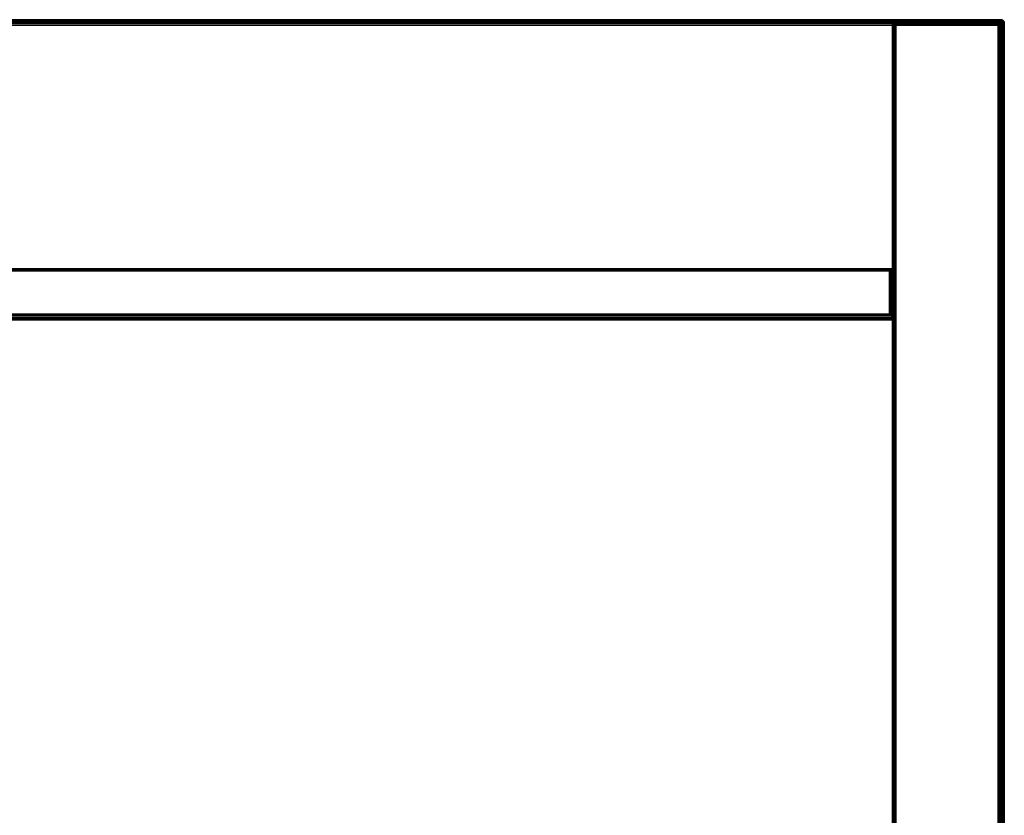
# Model space of a CAD drawing. Extents: x -0.67 to 0.6, y -0.57 to 0.
# Drawn here: x 0.28 to 0.6, y -0.26 to 0 of the extents above; entities that cross this region are included whole.
import ezdxf

# ---------------------------------------------------------------- set-up
doc = ezdxf.new("R2010")
doc.units = 0

msp = doc.modelspace()

# ---------------------------------------------------------------- linework, layer by layer
at = {"linetype": 'ByBlock'}
for points in [[(0.59918, 0.0006, 0.3985), (-0.59871, 0.0006, 0.3985), (-0.59871, 0.00048, 0.39874), (0.59918, 0.00048, 0.39874)], [(-0.59871, 0.0006, 0.36523), (0.59918, 0.0006, 0.36523), (0.59918, 0.0006, 0.36499), (-0.59871, 0.0006, 0.36499)], [(-0.59871, 0.0006, 0.39822), (0.59918, 0.0006, 0.39822), (0.59918, 0.0006, 0.36523), (-0.59871, 0.0006, 0.36523)], [(0.59918, 0.0006, 0.39822), (-0.59871, 0.0006, 0.39822), (-0.59871, 0.0006, 0.3985), (0.59918, 0.0006, 0.3985)], [(-0.59871, 0.0006, 0.36499), (0.59918, 0.0006, 0.36499), (0.59918, 0.00048, 0.36475), (-0.59871, 0.00048, 0.36475)], [(0.59918, 0.00048, 0.39874), (-0.59871, 0.00048, 0.39874), (-0.59871, 0.00036, 0.39898), (0.59918, 0.00036, 0.39898)], [(-0.59871, 0.00048, 0.36475), (0.59918, 0.00048, 0.36475), (0.59918, 0.00036, 0.36455), (-0.59871, 0.00036, 0.36455)], [(-0.59871, 0.00016, 0.36439), (0.59918, 0.00016, 0.36439), (0.59918, -0.00012, 0.36427), (-0.59871, -0.00012, 0.36427)], [(0.59918, 0.00016, 0.39909), (-0.59871, 0.00016, 0.39909), (-0.59871, -0.00012, 0.39921), (0.59918, -0.00012, 0.39921)], [(0.56424, -0.00012, 0.00125), (0.56424, -0.00012, 0.00133), (0.56432, 0.00016, 0.00133), (0.56432, 0.00012, 0.00121)], [(0.56424, 0, 0.36419), (0.5991, 0, 0.36419), (0.59902, 0.00016, 0.36411), (0.56432, 0.00016, 0.36411)], [(0.56424, 0, 0.36419), (0.56432, 0.00016, 0.00133), (0.56424, -0.00012, 0.00133), (0.56424, -0.00012, 0.36427)], [(0.56424, -0.00016, 0.00121), (0.56424, -0.00012, 0.00125), (0.56432, 0.00012, 0.00121), (0.56432, 0.00008, 0.00105)], [(0.56424, -0.0002, 0.00113), (0.56424, -0.00016, 0.00121), (0.56432, 0.00008, 0.00105), (0.56432, 0, 0.00097)], [(0.56432, 0.00012, 0.00121), (0.56432, 0.00016, 0.00133), (0.56448, 0.00036, 0.00133), (0.56448, 0.00028, 0.00113)], [(0.56432, 0.00008, 0.00105), (0.56432, 0.00012, 0.00121), (0.56448, 0.00028, 0.00113), (0.56448, 0.0002, 0.00097)], [(0.56432, 0.00016, 0.36411), (0.59902, 0.00016, 0.36411), (0.59902, 0.0002, 0.36411), (0.5644, 0.0002, 0.36411)], [(0.56432, -0.00012, 0.00093), (0.56432, 0, 0.00097), (0.56448, 0.00016, 0.00085), (0.56448, 0, 0.00069)], [(0.56456, 0.0004, 0.36392), (0.56472, 0.00048, 0.00133), (0.56448, 0.00036, 0.00133), (0.56448, 0.00036, 0.364)], [(0.56448, 0.00036, 0.364), (0.59886, 0.00036, 0.364), (0.59882, 0.0004, 0.36392), (0.56456, 0.0004, 0.36392)], [(0.56448, 0.00016, 0.00085), (0.56448, 0.0002, 0.00097), (0.56472, 0.00036, 0.00093), (0.56472, 0.0002, 0.00069)], [(0.56448, -0.0002, 0.00065), (0.56448, 0, 0.00069), (0.56472, 0.00008, 0.00057), (0.56472, -0.00016, 0.00045)], [(0.56472, 0.00048, 0.3638), (0.56472, 0.00048, 0.00133), (0.56456, 0.0004, 0.36392), (0.56472, 0.00048, 0.3638)], [(0.56456, 0.0004, 0.36392), (0.59882, 0.0004, 0.36392), (0.59871, 0.00048, 0.3638), (0.56472, 0.00048, 0.3638)], [(0.56492, 0.0006, 0.00133), (0.56492, 0.00056, 0.00105), (0.56472, 0.00044, 0.00113), (0.56472, 0.00048, 0.00133)], [(0.56484, 0.00056, 0.36368), (0.56492, 0.0006, 0.00133), (0.56472, 0.00048, 0.00133), (0.56472, 0.00048, 0.3638)], [(0.56472, 0.00048, 0.3638), (0.59871, 0.00048, 0.3638), (0.59855, 0.00056, 0.36368), (0.56484, 0.00056, 0.36368)], [(0.56472, 0.00036, 0.00093), (0.56472, 0.00044, 0.00113), (0.56492, 0.00056, 0.00105), (0.56492, 0.00044, 0.00085)], [(0.56472, 0.00008, 0.00057), (0.56472, 0.0002, 0.00069), (0.56492, 0.00028, 0.00065), (0.56492, 0.00012, 0.00045)], [(0.56472, -0.00016, 0.00045), (0.56472, 0.00008, 0.00057), (0.56492, 0.00012, 0.00045), (0.56492, -0.00012, 0.00037)], [(0.56492, 0.0006, 0.36352), (0.56492, 0.0006, 0.00133), (0.56484, 0.00056, 0.36368), (0.56492, 0.0006, 0.36352)], [(0.56484, 0.00056, 0.36368), (0.59855, 0.00056, 0.36368), (0.59843, 0.0006, 0.36352), (0.56492, 0.0006, 0.36352)], [(0.5652, 0.0006, 0.00133), (0.5652, 0.0006, 0.00105), (0.56492, 0.00056, 0.00105), (0.56492, 0.0006, 0.00133)], [(0.56492, 0.0006, 0.36352), (0.59843, 0.0006, 0.36352), (0.59823, 0.0006, 0.36332), (0.5652, 0.0006, 0.36332)], [(0.56492, 0.00044, 0.00085), (0.56492, 0.00056, 0.00105), (0.5652, 0.0006, 0.00105), (0.5652, 0.00048, 0.00085)], [(0.5652, 0.0006, 0.36332), (0.5652, 0.0006, 0.00133), (0.56492, 0.0006, 0.00133), (0.56492, 0.0006, 0.36352)], [(0.56492, 0.00028, 0.00065), (0.56492, 0.00044, 0.00085), (0.5652, 0.00048, 0.00085), (0.5652, 0.00036, 0.00061)], [(0.56492, -0.00012, 0.00037), (0.56492, 0.00012, 0.00045), (0.5652, 0.00016, 0.00045), (0.5652, -0.00012, 0.00037)], [(0.59823, 0.0006, 0.00105), (0.5652, 0.0006, 0.00105), (0.5652, 0.0006, 0.00133), (0.59823, 0.0006, 0.00133)], [(0.59823, 0.0006, 0.00133), (0.5652, 0.0006, 0.00133), (0.5652, 0.0006, 0.36332), (0.59823, 0.0006, 0.36332)], [(0.59823, 0.00048, 0.00085), (0.5652, 0.00048, 0.00085), (0.5652, 0.0006, 0.00105), (0.59823, 0.0006, 0.00105)], [(0.59823, 0.00036, 0.00061), (0.5652, 0.00036, 0.00061), (0.5652, 0.00048, 0.00085), (0.59823, 0.00048, 0.00085)], [(0.59823, -0.00012, 0.00037), (0.5652, -0.00012, 0.00037), (0.5652, 0.00016, 0.00045), (0.59823, 0.00016, 0.00045)], [(0.59843, 0.00056, 0.00105), (0.59843, 0.00044, 0.00085), (0.59823, 0.00048, 0.00085), (0.59823, 0.0006, 0.00105)], [(0.59843, 0.0006, 0.00133), (0.59843, 0.00056, 0.00105), (0.59823, 0.0006, 0.00105), (0.59823, 0.0006, 0.00133)], [(0.59843, 0.0006, 0.36352), (0.59843, 0.0006, 0.00133), (0.59823, 0.0006, 0.00133), (0.59823, 0.0006, 0.36332)], [(0.59843, 0.00044, 0.00085), (0.59843, 0.00028, 0.00065), (0.59823, 0.00036, 0.00061), (0.59823, 0.00048, 0.00085)], [(0.59843, 0.00012, 0.00045), (0.59843, -0.00012, 0.00037), (0.59823, -0.00012, 0.00037), (0.59823, 0.00016, 0.00045)], [(0.59855, 0.00056, 0.36368), (0.59843, 0.0006, 0.00133), (0.59843, 0.0006, 0.36352), (0.59855, 0.00056, 0.36368)], [(0.59855, 0.00056, 0.36368), (0.59871, 0.00048, 0.3638), (0.59871, 0.00048, 0.00133), (0.59843, 0.0006, 0.00133)], [(0.59871, 0.00048, 0.00133), (0.59871, 0.00044, 0.00113), (0.59843, 0.00056, 0.00105), (0.59843, 0.0006, 0.00133)], [(0.59871, 0.00044, 0.00113), (0.59871, 0.00036, 0.00093), (0.59843, 0.00044, 0.00085), (0.59843, 0.00056, 0.00105)], [(0.59871, 0.00008, 0.00057), (0.59871, -0.00016, 0.00045), (0.59843, -0.00012, 0.00037), (0.59843, 0.00012, 0.00045)], [(0.59882, 0.0004, 0.36392), (0.59871, 0.00048, 0.00133), (0.59871, 0.00048, 0.3638), (0.59882, 0.0004, 0.36392)], [(0.59871, 0.00044, 0.00113), (0.59871, 0.00048, 0.00133), (0.59886, 0.00036, 0.00133), (0.59886, 0.00028, 0.00113)], [(0.59882, 0.0004, 0.36392), (0.59886, 0.00036, 0.364), (0.59886, 0.00036, 0.00133), (0.59871, 0.00048, 0.00133)], [(0.59871, 0.00036, 0.00093), (0.59871, 0.00044, 0.00113), (0.59886, 0.00028, 0.00113), (0.59886, 0.0002, 0.00097)], [(0.59871, -0.00016, 0.00045), (0.59871, 0.00008, 0.00057), (0.59886, 0, 0.00069), (0.59886, -0.0002, 0.00065)], [(0.59886, 0.00016, 0.00085), (0.59886, 0.0002, 0.00097), (0.59906, 0.00008, 0.00105), (0.59906, 0, 0.00097)], [(0.59886, 0, 0.00069), (0.59886, 0.00016, 0.00085), (0.59906, 0, 0.00097), (0.59906, -0.00012, 0.00093)], [(0.59906, 0.00012, 0.00121), (0.59906, 0.00016, 0.00133), (0.59918, -0.00012, 0.00133), (0.59918, -0.00012, 0.00125)], [(0.5991, 0, 0.36419), (0.59914, -0.00012, 0.36427), (0.59918, -0.00012, 0.00133), (0.59906, 0.00016, 0.00133)], [(0.59906, 0.00008, 0.00105), (0.59906, 0.00012, 0.00121), (0.59918, -0.00012, 0.00125), (0.59918, -0.00016, 0.00121)], [(0.59906, 0, 0.00097), (0.59906, 0.00008, 0.00105), (0.59918, -0.00016, 0.00121), (0.59918, -0.0002, 0.00113)], [(0.59942, 0.00044, 0.36475), (0.59918, 0.00048, 0.36475), (0.59918, 0.0006, 0.36499), (0.59946, 0.00056, 0.36499)], [(0.59918, 0.0006, 0.36523), (0.59918, 0.0006, 0.39822), (0.59946, 0.0006, 0.39822), (0.59946, 0.0006, 0.36523)], [(0.59918, 0.0006, 0.3985), (0.59946, 0.00056, 0.3985), (0.59946, 0.0006, 0.39822), (0.59918, 0.0006, 0.39822)], [(0.59946, 0.00056, 0.36499), (0.59918, 0.0006, 0.36499), (0.59918, 0.0006, 0.36523), (0.59946, 0.0006, 0.36523)], [(0.59918, 0.00048, 0.39874), (0.59942, 0.00044, 0.39874), (0.59946, 0.00056, 0.3985), (0.59918, 0.0006, 0.3985)], [(0.59918, 0.00036, 0.39898), (0.59938, 0.00028, 0.39898), (0.59942, 0.00044, 0.39874), (0.59918, 0.00048, 0.39874)], [(0.59938, 0.00028, 0.36455), (0.59918, 0.00036, 0.36455), (0.59918, 0.00048, 0.36475), (0.59942, 0.00044, 0.36475)], [(0.59918, -0.00012, 0.39921), (0.59926, -0.00012, 0.39921), (0.59934, 0.00012, 0.39909), (0.59918, 0.00016, 0.39909)], [(0.59918, 0.00016, 0.36439), (0.59934, 0.00012, 0.36439), (0.59926, -0.00012, 0.36427), (0.59918, -0.00012, 0.36427)], [(0.59934, 0.00012, 0.36439), (0.59946, 0.00008, 0.36439), (0.59934, -0.00016, 0.36427), (0.59926, -0.00012, 0.36427)], [(0.59926, -0.00012, 0.39921), (0.59934, -0.00016, 0.39921), (0.59946, 0.00008, 0.39909), (0.59934, 0.00012, 0.39909)], [(0.59946, 0.00008, 0.36439), (0.59934, 0.00012, 0.36439), (0.59938, 0.00028, 0.36455), (0.59954, 0.0002, 0.36455)], [(0.59934, 0.00012, 0.39909), (0.59946, 0.00008, 0.39909), (0.59954, 0.0002, 0.39898), (0.59938, 0.00028, 0.39898)], [(0.59938, -0.0002, 0.36427), (0.59934, -0.00016, 0.36427), (0.59946, 0.00008, 0.36439), (0.59954, 0, 0.36439)], [(0.59954, 0, 0.39909), (0.59946, 0.00008, 0.39909), (0.59934, -0.00016, 0.39921), (0.59938, -0.0002, 0.39921)], [(0.59962, 0.00036, 0.36475), (0.59942, 0.00044, 0.36475), (0.59946, 0.00056, 0.36499), (0.5997, 0.00044, 0.36499)], [(0.59942, 0.00044, 0.39874), (0.59962, 0.00036, 0.39874), (0.5997, 0.00044, 0.3985), (0.59946, 0.00056, 0.3985)], [(0.59946, 0.0006, 0.36523), (0.59946, 0.0006, 0.39822), (0.5997, 0.00048, 0.39822), (0.5997, 0.00048, 0.36523)], [(0.5997, 0.00044, 0.36499), (0.59946, 0.00056, 0.36499), (0.59946, 0.0006, 0.36523), (0.5997, 0.00048, 0.36523)], [(0.59946, 0.00056, 0.3985), (0.5997, 0.00044, 0.3985), (0.5997, 0.00048, 0.39822), (0.59946, 0.0006, 0.39822)], [(0.59946, 0.00008, 0.39909), (0.59954, 0, 0.39909), (0.5997, 0.00016, 0.39898), (0.59954, 0.0002, 0.39898)], [(0.59962, 0.00036, 0.36475), (0.59978, 0.0002, 0.36475), (0.5997, 0.00016, 0.36455), (0.59954, 0.0002, 0.36455)], [(0.59978, 0, 0.39898), (0.5997, 0.00016, 0.39898), (0.59954, 0, 0.39909), (0.59962, -0.00012, 0.39909)], [(0.59978, 0.0002, 0.36475), (0.59962, 0.00036, 0.36475), (0.5997, 0.00044, 0.36499), (0.59986, 0.00028, 0.36499)], [(0.59962, 0.00036, 0.39874), (0.59978, 0.0002, 0.39874), (0.59986, 0.00028, 0.3985), (0.5997, 0.00044, 0.3985)], [(0.59986, 0.00028, 0.36499), (0.5997, 0.00044, 0.36499), (0.5997, 0.00048, 0.36523), (0.5999, 0.00036, 0.36523)], [(0.59994, 0.00008, 0.36475), (0.60002, -0.00016, 0.36475), (0.59986, -0.0002, 0.36455), (0.59978, 0, 0.36455)], [(0.59986, 0.00028, 0.3985), (0.60002, 0.00012, 0.3985), (0.6001, 0.00016, 0.39822), (0.5999, 0.00036, 0.39822)], [(0.5999, 0.00036, 0.36523), (0.5999, 0.00036, 0.39822), (0.6001, 0.00016, 0.39822), (0.6001, 0.00016, 0.36523)], [(0.59994, 0.00008, 0.39874), (0.60002, -0.00016, 0.39874), (0.60014, -0.00012, 0.3985), (0.60002, 0.00012, 0.3985)], [(0.60002, 0.00012, 0.3985), (0.60014, -0.00012, 0.3985), (0.60014, -0.00012, 0.39822), (0.6001, 0.00016, 0.39822)], [(0.60014, -0.00012, 0.36499), (0.60002, 0.00012, 0.36499), (0.6001, 0.00016, 0.36523), (0.60014, -0.00012, 0.36523)], [(0.6001, 0.00016, 0.36523), (0.6001, 0.00016, 0.39822), (0.60014, -0.00012, 0.39822), (0.60014, -0.00012, 0.36523)], [(0.59918, -0.00012, 0.39921), (-0.59871, -0.00012, 0.39921), (-0.59871, -0.0004, 0.39921), (0.59918, -0.0004, 0.39921)], [(-0.59871, -0.00012, 0.36427), (0.59918, -0.00012, 0.36427), (0.59918, -0.0004, 0.36427), (-0.59871, -0.0004, 0.36427)], [(-0.59871, -0.0004, 0.36479), (0.59918, -0.0004, 0.36479), (0.59918, -0.0006, 0.36463), (-0.59871, -0.0006, 0.36463)], [(0.59918, -0.0004, 0.39921), (-0.59871, -0.0004, 0.39921), (-0.59871, -0.0006, 0.39933), (0.59918, -0.0006, 0.39933)], [(-0.59871, -0.49833, 0.39921), (0.59918, -0.49833, 0.39921), (0.59918, -0.0004, 0.39921), (-0.59871, -0.0004, 0.39921)], [(-0.59871, -0.00116, 0.36451), (0.59918, -0.00116, 0.36451), (0.59918, -0.49908, 0.36451), (-0.59871, -0.49908, 0.36451)], [(0.5642, -0.0004, 0.00133), (0.56424, -0.00012, 0.00133), (0.56424, -0.00012, 0.00125), (0.56424, -0.00016, 0.00121)], [(0.5642, -0.0004, 0.00133), (0.56424, -0.00016, 0.00121), (0.56424, -0.0002, 0.00113), (0.56424, -0.00024, 0.00113)], [(0.56424, -0.0002, 0.36427), (0.5642, -0.0004, 0.36427), (0.59918, -0.0004, 0.36427), (0.59918, -0.0002, 0.36427)], [(0.56424, -0.00032, 0.00105), (0.56424, -0.0004, 0.00105), (0.5642, -0.0004, 0.00133), (0.56424, -0.00024, 0.00113)], [(0.5642, -0.49833, 0.00133), (0.5642, -0.0004, 0.00133), (0.56424, -0.0004, 0.00105), (0.56424, -0.49833, 0.00105)], [(0.5642, -0.49833, 0.36427), (0.5642, -0.0004, 0.36427), (0.5642, -0.0004, 0.00133), (0.5642, -0.49833, 0.00133)], [(0.56424, -0.00096, 0.36451), (0.56424, -0.00088, 0.00157), (0.5642, -0.00116, 0.00157), (0.5642, -0.00116, 0.36451)], [(0.5642, -0.49908, 0.36451), (0.59918, -0.49908, 0.36451), (0.59918, -0.00116, 0.36451), (0.5642, -0.00116, 0.36451)], [(0.56432, 0, 0.00097), (0.56432, -0.00012, 0.00093), (0.56424, -0.00024, 0.00113), (0.56424, -0.0002, 0.00113)], [(0.56424, -0.00012, 0.36427), (0.56424, -0.0002, 0.36427), (0.59918, -0.0002, 0.36427), (0.59914, -0.00012, 0.36427)], [(0.56424, -0.00032, 0.00105), (0.56424, -0.00024, 0.00113), (0.56432, -0.00012, 0.00093), (0.56432, -0.00024, 0.00085)], [(0.56424, -0.0004, 0.00105), (0.56424, -0.00032, 0.00105), (0.56432, -0.00024, 0.00085), (0.56432, -0.0004, 0.00085)], [(0.56424, -0.49833, 0.00105), (0.56424, -0.0004, 0.00105), (0.56432, -0.0004, 0.00085), (0.56432, -0.49833, 0.00085)], [(0.56432, -0.0006, 0.36435), (0.56432, -0.0006, 0.00157), (0.56424, -0.00076, 0.36443), (0.56432, -0.0006, 0.36435)], [(0.56424, -0.00088, 0.36451), (0.59914, -0.00088, 0.36451), (0.5991, -0.00076, 0.36443), (0.56424, -0.00076, 0.36443)], [(0.56424, -0.00088, 0.36451), (0.56424, -0.00088, 0.00157), (0.56424, -0.00096, 0.36451), (0.56424, -0.00088, 0.36451)], [(0.56432, -0.0004, 0.00085), (0.56432, -0.00024, 0.00085), (0.56448, -0.0002, 0.00065), (0.56448, -0.0004, 0.00061)], [(0.5644, -0.00056, 0.36435), (0.56448, -0.0004, 0.00157), (0.56432, -0.0006, 0.00157), (0.56432, -0.0006, 0.36435)], [(0.56448, -0.00056, 0.00121), (0.56448, -0.0006, 0.00109), (0.56432, -0.00076, 0.00121), (0.56432, -0.00068, 0.00129)], [(0.56432, -0.001, 0.00109), (0.56432, -0.00088, 0.00117), (0.56448, -0.00076, 0.00093), (0.56448, -0.00096, 0.00089)], [(0.56432, -0.49908, 0.00109), (0.56432, -0.00116, 0.00109), (0.56448, -0.00116, 0.00085), (0.56448, -0.49908, 0.00085)], [(0.56448, -0.0004, 0.36423), (0.56448, -0.0004, 0.00157), (0.5644, -0.00056, 0.36435), (0.56448, -0.0004, 0.36423)], [(0.5644, -0.00056, 0.36435), (0.59902, -0.00056, 0.36435), (0.59886, -0.0004, 0.36423), (0.56448, -0.0004, 0.36423)], [(0.56448, -0.00048, 0.00137), (0.56448, -0.0004, 0.00157), (0.56472, -0.00028, 0.00157), (0.56472, -0.00032, 0.00137)], [(0.56472, -0.00032, 0.00137), (0.56472, -0.0004, 0.00117), (0.56448, -0.00056, 0.00121), (0.56448, -0.00048, 0.00137)], [(0.56448, -0.49833, 0.00061), (0.56448, -0.0004, 0.00061), (0.56472, -0.0004, 0.00045), (0.56472, -0.49833, 0.00045)], [(0.56448, -0.00076, 0.00093), (0.56448, -0.0006, 0.00109), (0.56472, -0.00056, 0.00093), (0.56472, -0.00068, 0.00081)], [(0.56448, -0.00116, 0.00085), (0.56448, -0.00096, 0.00089), (0.56472, -0.00092, 0.00069), (0.56472, -0.00116, 0.00069)], [(0.56472, -0.0004, 0.00045), (0.56472, -0.00016, 0.00045), (0.56492, -0.00012, 0.00037), (0.56492, -0.0004, 0.00037)], [(0.56472, -0.00056, 0.00093), (0.56472, -0.0004, 0.00117), (0.56492, -0.00032, 0.00109), (0.56492, -0.00048, 0.00089)], [(0.56472, -0.49833, 0.00045), (0.56472, -0.0004, 0.00045), (0.56492, -0.0004, 0.00037), (0.56492, -0.49833, 0.00037)], [(0.56492, -0.0004, 0.00037), (0.56492, -0.00012, 0.00037), (0.5652, -0.00012, 0.00037), (0.5652, -0.0004, 0.00029)], [(0.56492, -0.00064, 0.00069), (0.56492, -0.00048, 0.00089), (0.5652, -0.0004, 0.00085), (0.5652, -0.0006, 0.00069)], [(0.56492, -0.49833, 0.00037), (0.56492, -0.0004, 0.00037), (0.5652, -0.0004, 0.00029), (0.5652, -0.49833, 0.00029)], [(0.59823, -0.0004, 0.00029), (0.5652, -0.0004, 0.00029), (0.5652, -0.00012, 0.00037), (0.59823, -0.00012, 0.00037)], [(0.59823, -0.0006, 0.00069), (0.5652, -0.0006, 0.00069), (0.5652, -0.0004, 0.00085), (0.59823, -0.0004, 0.00085)], [(0.59823, -0.0004, 0.00029), (0.59823, -0.49833, 0.00029), (0.5652, -0.49833, 0.00029), (0.5652, -0.0004, 0.00029)], [(0.59843, -0.00012, 0.00037), (0.59843, -0.0004, 0.00037), (0.59823, -0.0004, 0.00029), (0.59823, -0.00012, 0.00037)], [(0.59843, -0.00048, 0.00089), (0.59843, -0.00064, 0.00069), (0.59823, -0.0006, 0.00069), (0.59823, -0.0004, 0.00085)], [(0.59843, -0.0004, 0.00037), (0.59843, -0.49833, 0.00037), (0.59823, -0.49833, 0.00029), (0.59823, -0.0004, 0.00029)], [(0.59871, -0.00016, 0.00045), (0.59871, -0.0004, 0.00045), (0.59843, -0.0004, 0.00037), (0.59843, -0.00012, 0.00037)], [(0.59871, -0.0004, 0.00117), (0.59871, -0.00056, 0.00093), (0.59843, -0.00048, 0.00089), (0.59843, -0.00032, 0.00109)], [(0.59871, -0.0004, 0.00045), (0.59871, -0.49833, 0.00045), (0.59843, -0.49833, 0.00037), (0.59843, -0.0004, 0.00037)], [(0.59871, -0.00056, 0.00093), (0.59871, -0.00068, 0.00081), (0.59843, -0.00064, 0.00069), (0.59843, -0.00048, 0.00089)], [(0.59871, -0.00056, 0.00093), (0.59871, -0.0004, 0.00117), (0.59886, -0.00056, 0.00121), (0.59886, -0.0006, 0.00109)], [(0.59871, -0.00068, 0.00081), (0.59871, -0.00056, 0.00093), (0.59886, -0.0006, 0.00109), (0.59886, -0.00076, 0.00093)], [(0.59886, -0.00096, 0.00089), (0.59886, -0.00116, 0.00085), (0.59871, -0.00116, 0.00069), (0.59871, -0.00092, 0.00069)], [(0.59886, -0.00116, 0.00085), (0.59886, -0.49908, 0.00085), (0.59871, -0.49908, 0.00069), (0.59871, -0.00116, 0.00069)], [(0.59886, -0.0004, 0.00061), (0.59886, -0.0002, 0.00065), (0.59906, -0.00024, 0.00085), (0.59906, -0.0004, 0.00085)], [(0.59902, -0.00056, 0.36435), (0.59886, -0.0004, 0.00157), (0.59886, -0.0004, 0.36423), (0.59902, -0.00056, 0.36435)], [(0.59902, -0.00056, 0.36435), (0.59902, -0.0006, 0.36435), (0.59906, -0.0006, 0.00157), (0.59886, -0.0004, 0.00157)], [(0.59886, -0.00048, 0.00137), (0.59886, -0.0004, 0.00157), (0.59906, -0.0006, 0.00157), (0.59906, -0.00064, 0.00145)], [(0.59906, -0.0004, 0.00085), (0.59906, -0.49833, 0.00085), (0.59886, -0.49833, 0.00061), (0.59886, -0.0004, 0.00061)], [(0.59886, -0.00056, 0.00121), (0.59886, -0.00048, 0.00137), (0.59906, -0.00064, 0.00145), (0.59906, -0.00068, 0.00129)], [(0.59906, -0.00088, 0.00117), (0.59906, -0.001, 0.00109), (0.59886, -0.00096, 0.00089), (0.59886, -0.00076, 0.00093)], [(0.5991, -0.00076, 0.36443), (0.59906, -0.0006, 0.00157), (0.59902, -0.0006, 0.36435), (0.5991, -0.00076, 0.36443)], [(0.59918, -0.0002, 0.00113), (0.59918, -0.00024, 0.00113), (0.59906, -0.00012, 0.00093), (0.59906, 0, 0.00097)], [(0.59906, -0.00024, 0.00085), (0.59906, -0.00012, 0.00093), (0.59918, -0.00024, 0.00113), (0.59918, -0.00032, 0.00105)], [(0.59906, -0.0004, 0.00085), (0.59906, -0.00024, 0.00085), (0.59918, -0.00032, 0.00105), (0.59918, -0.0004, 0.00105)], [(0.59918, -0.0004, 0.00105), (0.59918, -0.49833, 0.00105), (0.59906, -0.49833, 0.00085), (0.59906, -0.0004, 0.00085)], [(0.59918, -0.00096, 0.36451), (0.59918, -0.00088, 0.00157), (0.59914, -0.00088, 0.36451), (0.59918, -0.00096, 0.36451)], [(0.59926, -0.00012, 0.39921), (0.59918, -0.00012, 0.39921), (0.59918, -0.0004, 0.39921), (0.59934, -0.00016, 0.39921)], [(0.59918, -0.0004, 0.00133), (0.59918, -0.00016, 0.00121), (0.59918, -0.00012, 0.00125), (0.59918, -0.00012, 0.00133)], [(0.59926, -0.00012, 0.36427), (0.59934, -0.00016, 0.36427), (0.59918, -0.0004, 0.36427), (0.59918, -0.00012, 0.36427)], [(0.59918, -0.0004, 0.39921), (0.59942, -0.00024, 0.39921), (0.59938, -0.0002, 0.39921), (0.59934, -0.00016, 0.39921)], [(0.59918, -0.0004, 0.00133), (0.59918, -0.00024, 0.00113), (0.59918, -0.0002, 0.00113), (0.59918, -0.00016, 0.00121)], [(0.59918, -0.0004, 0.36427), (0.59934, -0.00016, 0.36427), (0.59938, -0.0002, 0.36427), (0.59942, -0.00024, 0.36427)], [(0.59918, -0.0004, 0.39921), (0.59946, -0.0004, 0.39921), (0.59946, -0.00032, 0.39921), (0.59942, -0.00024, 0.39921)], [(0.59918, -0.00032, 0.00105), (0.59918, -0.00024, 0.00113), (0.59918, -0.0004, 0.00133), (0.59918, -0.0004, 0.00105)], [(0.59918, -0.0004, 0.36427), (0.59942, -0.00024, 0.36427), (0.59946, -0.00032, 0.36427), (0.59946, -0.0004, 0.36427)], [(0.59918, -0.0006, 0.39933), (0.59934, -0.00064, 0.39933), (0.59938, -0.00048, 0.39921), (0.59918, -0.0004, 0.39921)], [(0.59918, -0.0004, 0.36479), (0.59938, -0.00048, 0.36479), (0.59934, -0.00064, 0.36463), (0.59918, -0.0006, 0.36463)], [(0.59946, -0.49833, 0.39921), (0.59946, -0.0004, 0.39921), (0.59918, -0.0004, 0.39921), (0.59918, -0.49833, 0.39921)], [(0.59918, -0.0004, 0.00133), (0.59918, -0.49833, 0.00133), (0.59918, -0.49833, 0.00105), (0.59918, -0.0004, 0.00105)], [(0.59918, -0.0004, 0.36427), (0.59918, -0.49833, 0.36427), (0.59918, -0.49833, 0.00133), (0.59918, -0.0004, 0.00133)], [(0.59918, -0.00096, 0.36451), (0.59918, -0.00116, 0.36451), (0.59918, -0.00116, 0.00157), (0.59918, -0.00088, 0.00157)], [(0.59946, -0.00116, 0.36451), (0.59946, -0.49908, 0.36451), (0.59918, -0.49908, 0.36451), (0.59918, -0.00116, 0.36451)], [(0.59938, -0.0002, 0.39921), (0.59942, -0.00024, 0.39921), (0.59962, -0.00012, 0.39909), (0.59954, 0, 0.39909)], [(0.59954, 0, 0.36439), (0.59962, -0.00012, 0.36439), (0.59942, -0.00024, 0.36427), (0.59938, -0.0002, 0.36427)], [(0.59942, -0.00032, 0.36499), (0.59962, -0.0004, 0.36499), (0.59954, -0.00056, 0.36479), (0.59938, -0.00048, 0.36479)], [(0.59938, -0.00048, 0.39921), (0.59954, -0.00056, 0.39921), (0.59962, -0.0004, 0.39898), (0.59942, -0.00032, 0.39898)], [(0.59942, -0.00024, 0.39921), (0.59946, -0.00032, 0.39921), (0.5997, -0.00024, 0.39909), (0.59962, -0.00012, 0.39909)], [(0.59962, -0.00012, 0.36439), (0.5997, -0.00024, 0.36439), (0.59946, -0.00032, 0.36427), (0.59942, -0.00024, 0.36427)], [(0.59946, -0.00032, 0.39921), (0.59946, -0.0004, 0.39921), (0.5997, -0.0004, 0.39909), (0.5997, -0.00024, 0.39909)], [(0.5997, -0.00024, 0.36439), (0.5997, -0.0004, 0.36439), (0.59946, -0.0004, 0.36427), (0.59946, -0.00032, 0.36427)], [(0.5997, -0.0004, 0.36439), (0.5997, -0.49833, 0.36439), (0.59946, -0.49833, 0.36427), (0.59946, -0.0004, 0.36427)], [(0.5997, -0.49833, 0.39909), (0.5997, -0.0004, 0.39909), (0.59946, -0.0004, 0.39921), (0.59946, -0.49833, 0.39921)], [(0.59954, -0.00056, 0.36479), (0.5997, -0.0006, 0.36479), (0.59954, -0.00076, 0.36463), (0.59946, -0.00068, 0.36463)], [(0.59954, -0.00056, 0.39921), (0.5997, -0.0006, 0.39921), (0.59978, -0.00056, 0.39898), (0.59962, -0.0004, 0.39898)], [(0.5997, -0.0006, 0.36479), (0.59978, -0.00076, 0.36479), (0.59962, -0.00088, 0.36463), (0.59954, -0.00076, 0.36463)], [(0.59962, -0.00012, 0.39909), (0.5997, -0.00024, 0.39909), (0.59986, -0.0002, 0.39898), (0.59978, 0, 0.39898)], [(0.59978, -0.00076, 0.36479), (0.59986, -0.00096, 0.36479), (0.5997, -0.001, 0.36463), (0.59962, -0.00088, 0.36463)], [(0.59986, -0.0002, 0.36455), (0.5999, -0.0004, 0.36455), (0.5997, -0.0004, 0.36439), (0.5997, -0.00024, 0.36439)], [(0.5997, -0.00028, 0.36547), (0.5997, -0.00028, 0.39846), (0.5999, -0.0004, 0.39846), (0.5999, -0.0004, 0.36547)], [(0.5997, -0.00032, 0.39874), (0.59986, -0.00048, 0.39874), (0.5999, -0.0004, 0.39846), (0.5997, -0.00028, 0.39846)], [(0.5999, -0.49833, 0.39898), (0.5999, -0.0004, 0.39898), (0.5997, -0.0004, 0.39909), (0.5997, -0.49833, 0.39909)], [(0.5997, -0.0006, 0.39921), (0.59978, -0.00076, 0.39921), (0.59994, -0.00068, 0.39898), (0.59978, -0.00056, 0.39898)], [(0.59978, -0.00056, 0.36499), (0.59994, -0.00068, 0.36499), (0.59978, -0.00076, 0.36479), (0.5997, -0.0006, 0.36479)], [(0.5997, -0.001, 0.39933), (0.5997, -0.00116, 0.39933), (0.5999, -0.00116, 0.39921), (0.59986, -0.00096, 0.39921)], [(0.5999, -0.00116, 0.36479), (0.5999, -0.49908, 0.36479), (0.5997, -0.49908, 0.36463), (0.5997, -0.00116, 0.36463)], [(0.59978, -0.00056, 0.39898), (0.59994, -0.00068, 0.39898), (0.60002, -0.00064, 0.39874), (0.59986, -0.00048, 0.39874)], [(0.59994, -0.00068, 0.36499), (0.59978, -0.00056, 0.36499), (0.59986, -0.00048, 0.36523), (0.60002, -0.00064, 0.36523)], [(0.60002, -0.00092, 0.39898), (0.59994, -0.00068, 0.39898), (0.59978, -0.00076, 0.39921), (0.59986, -0.00096, 0.39921)], [(0.59986, -0.0002, 0.39898), (0.5999, -0.0004, 0.39898), (0.6001, -0.0004, 0.39874), (0.60002, -0.00016, 0.39874)], [(0.60002, -0.00064, 0.36523), (0.59986, -0.00048, 0.36523), (0.5999, -0.0004, 0.36547), (0.6001, -0.0006, 0.36547)], [(0.60002, -0.00092, 0.36499), (0.6001, -0.00116, 0.36499), (0.5999, -0.00116, 0.36479), (0.59986, -0.00096, 0.36479)], [(0.6001, -0.0004, 0.36475), (0.6001, -0.49833, 0.36475), (0.5999, -0.49833, 0.36455), (0.5999, -0.0004, 0.36455)], [(0.6001, -0.49908, 0.39898), (0.6001, -0.00116, 0.39898), (0.5999, -0.00116, 0.39921), (0.5999, -0.49908, 0.39921)], [(0.60002, -0.00092, 0.36499), (0.59994, -0.00068, 0.36499), (0.60002, -0.00064, 0.36523), (0.60014, -0.00088, 0.36523)], [(0.60014, -0.0004, 0.3985), (0.60014, -0.00012, 0.3985), (0.60002, -0.00016, 0.39874), (0.6001, -0.0004, 0.39874)], [(0.6001, -0.0004, 0.36475), (0.60002, -0.00016, 0.36475), (0.60014, -0.00012, 0.36499), (0.60014, -0.0004, 0.36499)], [(0.60014, -0.49833, 0.3985), (0.60014, -0.0004, 0.3985), (0.6001, -0.0004, 0.39874), (0.6001, -0.49833, 0.39874)], [(0.60014, -0.0004, 0.36499), (0.60014, -0.49833, 0.36499), (0.6001, -0.49833, 0.36475), (0.6001, -0.0004, 0.36475)], [(0.60022, -0.0004, 0.39822), (0.60014, -0.00012, 0.39822), (0.60014, -0.00012, 0.3985), (0.60014, -0.0004, 0.3985)], [(0.60014, -0.00012, 0.36523), (0.60014, -0.00012, 0.39822), (0.60022, -0.0004, 0.39822), (0.60022, -0.0004, 0.36523)], [(0.60014, -0.0004, 0.36499), (0.60014, -0.00012, 0.36499), (0.60014, -0.00012, 0.36523), (0.60022, -0.0004, 0.36523)], [(0.60022, -0.0004, 0.36523), (0.60022, -0.49833, 0.36523), (0.60014, -0.49833, 0.36499), (0.60014, -0.0004, 0.36499)], [(0.60022, -0.49833, 0.39822), (0.60022, -0.0004, 0.39822), (0.60014, -0.0004, 0.3985), (0.60014, -0.49833, 0.3985)], [(0.60022, -0.0004, 0.36523), (0.60022, -0.0004, 0.39822), (0.60022, -0.49833, 0.39822), (0.60022, -0.49833, 0.36523)], [(0.5642, -0.09538, 0.10113), (0.5642, -0.09538, 0.00133), (0.5642, -0.07936, 0.00133), (0.5642, -0.07936, 0.10113)], [(0.5642, -0.0794, 0.00113), (0.5642, -0.07936, 0.00133), (0.5642, -0.09538, 0.00133), (0.5642, -0.09534, 0.00113)], [(0.5642, -0.08012, 0.10137), (0.5642, -0.08012, 0.00157), (-0.56369, -0.08012, 0.00157), (-0.38197, -0.08012, 0.10137)], [(0.5642, -0.08012, 0.00157), (0.5642, -0.08016, 0.00137), (-0.56369, -0.08016, 0.00137), (-0.56369, -0.08012, 0.00157)], [(0.56416, -0.08016, 0.00129), (0.56412, -0.0802, 0.00121), (-0.56369, -0.0802, 0.00121), (-0.56369, -0.08016, 0.00129)], [(0.5642, -0.08016, 0.00137), (0.56416, -0.08016, 0.00129), (-0.56369, -0.08016, 0.00129), (-0.56369, -0.08016, 0.00137)], [(0.56412, -0.0802, 0.00121), (0.56404, -0.08028, 0.00109), (-0.56361, -0.08028, 0.00109), (-0.56369, -0.0802, 0.00121)], [(0.56404, -0.08028, 0.00109), (0.56404, -0.08032, 0.00101), (-0.56353, -0.08032, 0.00101), (-0.56361, -0.08028, 0.00109)], [(0.56404, -0.08032, 0.00101), (0.56388, -0.0804, 0.00085), (-0.56345, -0.0804, 0.00085), (-0.56353, -0.08032, 0.00101)], [(0.56388, -0.07964, 0.00061), (0.5638, -0.07972, 0.00053), (-0.56337, -0.07972, 0.00053), (-0.56345, -0.07964, 0.00061)], [(0.5638, -0.07972, 0.00053), (0.56373, -0.07984, 0.00045), (-0.56321, -0.07984, 0.00045), (-0.56337, -0.07972, 0.00053)], [(0.56373, -0.07984, 0.00045), (0.56357, -0.08, 0.00037), (-0.56305, -0.08, 0.00037), (-0.56321, -0.07984, 0.00045)], [(0.56357, -0.08, 0.00037), (0.56345, -0.08012, 0.00037), (-0.56301, -0.08012, 0.00037), (-0.56305, -0.08, 0.00037)], [(0.56345, -0.08012, 0.00037), (0.56321, -0.0804, 0.00029), (-0.56273, -0.0804, 0.00029), (-0.56301, -0.08012, 0.00037)], [(0.56321, -0.0804, 0.00029), (0.56321, -0.09434, 0.00029), (-0.56273, -0.09434, 0.00029), (-0.56273, -0.0804, 0.00029)], [(0.5642, -0.09614, 0.10137), (0.5642, -0.08012, 0.10137), (-0.38197, -0.08012, 0.10137), (-0.38197, -0.09614, 0.10137)], [(0.56321, -0.09434, 0.00029), (0.56321, -0.0804, 0.00029), (0.56345, -0.08012, 0.00037), (0.56345, -0.09462, 0.00037)], [(0.56345, -0.08012, 0.00037), (0.56357, -0.08, 0.00037), (0.56357, -0.0947, 0.00037), (0.56345, -0.09462, 0.00037)], [(0.56373, -0.09486, 0.00045), (0.56357, -0.0947, 0.00037), (0.56357, -0.08, 0.00037), (0.56373, -0.07984, 0.00045)], [(0.5638, -0.07972, 0.00053), (0.5638, -0.09502, 0.00053), (0.56373, -0.09486, 0.00045), (0.56373, -0.07984, 0.00045)], [(0.56388, -0.07964, 0.00061), (0.56388, -0.0951, 0.00061), (0.5638, -0.09502, 0.00053), (0.5638, -0.07972, 0.00053)], [(0.56404, -0.07956, 0.00077), (0.56404, -0.09518, 0.00077), (0.56388, -0.0951, 0.00061), (0.56388, -0.07964, 0.00061)], [(0.56404, -0.07952, 0.00085), (0.56412, -0.07944, 0.00097), (0.56412, -0.0953, 0.00097), (0.56404, -0.09522, 0.00085)], [(0.56404, -0.09594, 0.00101), (0.56404, -0.08032, 0.00101), (0.56404, -0.08028, 0.00109), (0.56404, -0.09598, 0.00109)], [(0.56412, -0.07944, 0.00097), (0.56416, -0.0794, 0.00105), (0.56416, -0.0953, 0.00105), (0.56412, -0.0953, 0.00097)], [(0.56416, -0.0794, 0.00105), (0.5642, -0.0794, 0.00113), (0.5642, -0.09534, 0.00113), (0.56416, -0.0953, 0.00105)], [(0.56373, -0.09486, 0.00045), (0.5638, -0.09502, 0.00053), (-0.56337, -0.09502, 0.00053), (-0.56321, -0.09486, 0.00045)], [(0.56357, -0.0947, 0.00037), (0.56373, -0.09486, 0.00045), (-0.56321, -0.09486, 0.00045), (-0.56305, -0.0947, 0.00037)], [(0.56345, -0.09462, 0.00037), (0.56357, -0.0947, 0.00037), (-0.56305, -0.0947, 0.00037), (-0.56301, -0.09462, 0.00037)], [(0.56321, -0.09434, 0.00029), (0.56345, -0.09462, 0.00037), (-0.56301, -0.09462, 0.00037), (-0.56273, -0.09434, 0.00029)], [(0.5642, -0.49833, 0.00133), (-0.56369, -0.49833, 0.00133), (-0.56369, -0.09538, 0.00133), (0.5642, -0.09538, 0.00133)], [(0.56404, -0.09598, 0.00109), (0.56412, -0.09606, 0.00121), (-0.56369, -0.09606, 0.00121), (-0.56361, -0.09598, 0.00109)], [(0.56412, -0.09606, 0.00121), (0.56416, -0.09606, 0.00129), (-0.56369, -0.09606, 0.00129), (-0.56369, -0.09606, 0.00121)], [(0.56416, -0.09606, 0.00129), (0.5642, -0.0961, 0.00137), (-0.56369, -0.0961, 0.00137), (-0.56369, -0.09606, 0.00129)], [(0.5642, -0.0961, 0.00137), (0.5642, -0.09614, 0.00157), (-0.56369, -0.09614, 0.00157), (-0.56369, -0.0961, 0.00137)], [(0.5642, -0.09614, 0.03658), (0.5642, -0.09614, 0.00157), (-0.56369, -0.09614, 0.00157), (-0.56369, -0.09614, 0.03658)], [(-0.56369, -0.49908, 0.03658), (0.5642, -0.49908, 0.03658), (0.5642, -0.09614, 0.03658), (-0.56369, -0.09614, 0.03658)], [(0.5642, -0.09614, 0.00157), (0.5642, -0.09614, 0.10137), (-0.38197, -0.09614, 0.10137), (-0.56369, -0.09614, 0.00157)], [(0.56404, -0.09594, 0.00101), (0.56404, -0.09598, 0.00109), (-0.56361, -0.09598, 0.00109), (-0.56353, -0.09594, 0.00101)], [(0.56388, -0.09586, 0.00085), (0.56404, -0.09594, 0.00101), (-0.56353, -0.09594, 0.00101), (-0.56345, -0.09586, 0.00085)], [(0.5638, -0.09578, 0.00077), (0.56388, -0.09586, 0.00085), (-0.56345, -0.09586, 0.00085), (-0.56337, -0.09578, 0.00077)], [(0.5642, -0.49908, 0.03658), (0.5642, -0.49908, 0.00157), (0.5642, -0.09614, 0.00157), (0.5642, -0.09614, 0.03658)]]:
    msp.add_3dface(points, dxfattribs=at)

doc.saveas('drawing.dxf')
